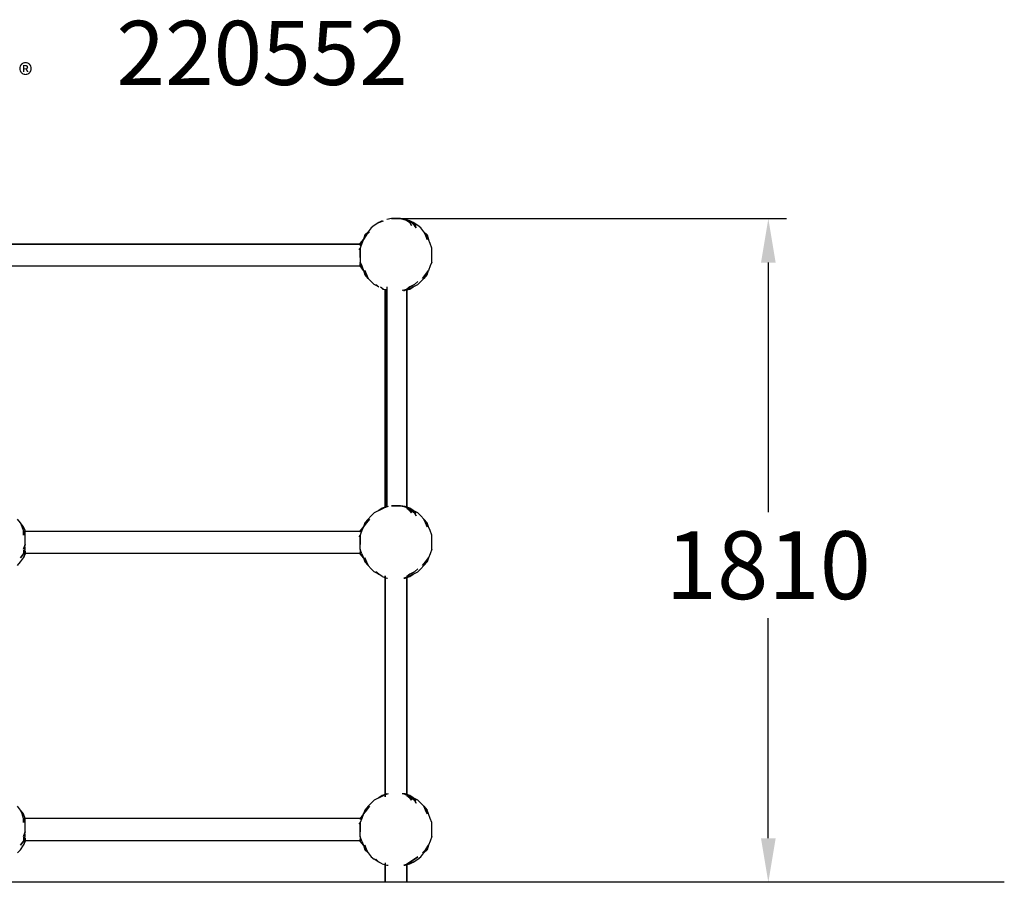
# Model space of a CAD drawing. Extents: x -2768 to 2769, y 0 to 2352.
# Drawn here: x 83 to 2769, y 0 to 2352 of the extents above; entities that cross this region are included whole.
import ezdxf

# ---------------------------------------------------------------- set-up
doc = ezdxf.new("R2010")
doc.units = 0
doc.header["$LTSCALE"] = 5
doc.header["$PDMODE"] = 33
doc.header["$PDSIZE"] = 20
doc.layers.get('Defpoints').update_dxf_attribs({"linetype": 'CONTINUOUS'})
for name, color, linetype in [('Lg_area', 4, 'CONTINUOUS'), ('Lg_dim', 7, 'CONTINUOUS'), ('Lg_prod', 40, 'CONTINUOUS'), ('Lg_txt', 4, 'CONTINUOUS')]:
    doc.layers.add(name, color=color, linetype=linetype)
doc.styles.add('LG1', font='arial.ttf', dxfattribs={"height": 185})
doc.styles.add('LG2', font='txt', dxfattribs={"height": 185})
doc.styles.get("Standard").update_dxf_attribs({"font": 'SIMPLEX'})
doc.dimstyles.new('LG_DIM', dxfattribs={"dimtxt": 2.5, "dimasz": 2.5, "dimexe": 1.25, "dimexo": 0.625, "dimtad": 1, "dimdec": 4, "dimdsep": 46, "dimlunit": 6, "dimtxsty": 'Standard', "dimcen": 2.5, "dimadec": 0, "dimazin": 0, "dimtfac": 1, "dimtdec": 4, "dimtmove": 0, "dimatfit": 3, "dimfxl": 0, "dimtolj": 1, "dimtzin": 0, "dimarcsym": 0})

# ---------------------------------------------------------------- blocks, each defined once
blk = doc.blocks.new('*D4')
at = {"layer": 'Defpoints', "color": 0}
for p in [(1122.3, 1809.9), (2125.4, 0), (2769.2, 0)]:
    blk.add_point(p, dxfattribs=at)
at = {"layer": 'Lg_dim', "color": 0, "lineweight": -2}
for p, q in [((1123.3, 1809.9), (2175.4, 1809.9)), ((2125.4, 1689.9), (2125.4, 1009.2)), ((2125.4, 120), (2125.4, 720.3)), ((2768.2, 0), (2075.4, 0))]:
    blk.add_line(p, q, dxfattribs=at)
at = {"layer": 'Lg_dim', "color": 0}
for points in [[(2105.4, 1689.9), (2145.4, 1689.9), (2125.4, 1809.9)], [(2105.4, 120), (2145.4, 120), (2125.4, 0)]]:
    blk.add_solid(points, dxfattribs=at)
at = {"layer": 'Lg_dim', "color": 4, "insert": (2125.4, 864.7), "char_height": 185, "attachment_point": 5, "style": 'LG1'}
blk.add_mtext('\\A1;1810', dxfattribs=at)
blk = doc.blocks.new('prodnum')
at = {"layer": 'Lg_txt'}
for s, height, style, p in [('LAPPSET', 175, 'LG2', (0, 0)), ('®', 60, 'LG1', (1232.6, -2.3))]:
    blk.add_text(s, height=height, dxfattribs=dict(at, style=style)).set_placement(p)
at = {"layer": 'Lg_txt', "style": 'LG1'}
blk.add_attdef('PRODNUM', (1500, 0), '', height=175, dxfattribs=at)

msp = doc.modelspace()

# ---------------------------------------------------------------- linework, layer by layer
at = {"layer": 'Lg_area'}
msp.add_line((2769.2039, 0), (-2768.4757, 0), dxfattribs=at)
at = {"layer": 'Lg_prod'}
for p, q in [((1071.4902, 1803.5562), (1063.0228, 1799.3225)), ((1063.0228, 1799.3225), (1075.7239, 1803.5562)), ((1096.8924, 1809.90675), (1084.1913, 1807.7899)), ((1109.5935, 1809.90675), (1096.8924, 1809.90675)), ((1096.8924, 1809.90675), (1109.5935, 1809.90675)), ((1122.2946, 1809.90675), (1109.5935, 1809.90675)), ((1109.5935, 1809.90675), (1122.2946, 1809.90675)), ((1134.9957, 1807.7899), (1122.2946, 1809.90675)), ((1122.2946, 1809.90675), (1130.762, 1807.7899)), ((1134.9957, 1807.7899), (1122.2946, 1809.90675)), ((1143.4631, 1803.5562), (1130.762, 1807.7899)), ((1130.762, 1807.7899), (1143.4631, 1803.5562)), ((1147.6968, 1803.5562), (1134.9957, 1807.7899)), ((1134.9957, 1807.7899), (1147.6968, 1803.5562)), ((1139.2294, 1803.5562), (1147.6968, 1799.3225)), ((1151.9305, 1799.3225), (1143.4631, 1803.5562)), ((1143.4631, 1803.5562), (1151.9305, 1799.3225)), ((1143.4631, 1803.5562), (1156.1642, 1799.3225)), ((1143.4631, 1803.5562), (1156.1642, 1799.3225)), ((1156.1642, 1799.3225), (1147.6968, 1803.5562)), ((1156.1642, 1799.3225), (1147.6968, 1803.5562)), ((1033.3869, 1773.9203), (1024.9195, 1765.4529)), ((1029.1532, 1765.4529), (1037.6206, 1773.9203)), ((1037.6206, 1773.9203), (1029.1532, 1765.4529)), ((1041.8543, 1784.50455), (1033.3869, 1773.9203)), ((1050.3217, 1790.8551), (1041.8543, 1784.50455)), ((1063.0228, 1799.3225), (1050.3217, 1790.8551)), ((1151.9305, 1790.8551), (1147.6968, 1799.3225)), ((1147.6968, 1799.3225), (1151.9305, 1790.8551)), ((1151.9305, 1799.3225), (1160.3979, 1790.8551)), ((1160.3979, 1790.8551), (1151.9305, 1799.3225)), ((1164.6316, 1790.8551), (1156.1642, 1799.3225)), ((1156.1642, 1799.3225), (1164.6316, 1790.8551)), ((1168.8653, 1790.8551), (1156.1642, 1799.3225)), ((1164.6316, 1784.50455), (1160.3979, 1790.8551)), ((1160.3979, 1790.8551), (1164.6316, 1784.50455)), ((1177.3327, 1784.50455), (1168.8653, 1790.8551)), ((1185.8001, 1773.9203), (1177.3327, 1784.50455)), ((1190.0338, 1765.4529), (1185.8001, 1773.9203)), ((1185.8001, 1773.9203), (1194.2675, 1765.4529)), ((1194.2675, 1765.4529), (1185.8001, 1773.9203)), ((1190.0338, 1765.4529), (1185.8001, 1773.9203)), ((1020.6858, 1752.7518), (1012.2184, 1742.16755)), ((1012.2184, 1742.16755), (1020.6858, 1752.7518)), ((1020.6858, 1752.7518), (1016.4521, 1742.16755)), ((1016.4521, 1742.16755), (1020.6858, 1752.7518)), ((1029.1532, 1765.4529), (1020.6858, 1752.7518)), ((1020.6858, 1752.7518), (1029.1532, 1765.4529)), ((1024.9195, 1765.4529), (1020.6858, 1752.7518)), ((1194.2675, 1752.7518), (1190.0338, 1765.4529)), ((1190.0338, 1765.4529), (1194.2675, 1752.7518)), ((1198.5012, 1752.7518), (1194.2675, 1765.4529)), ((1194.2675, 1765.4529), (1198.5012, 1752.7518)), ((1202.7349, 1742.16755), (1198.5012, 1752.7518)), ((1012.2184, 1740.0507), (-1011.4902, 1740.0507)), ((-1011.4902, 1740.0507), (1012.2184, 1740.0507)), ((1012.2184, 1729.46645), (1007.9847, 1725.23275)), ((1016.4521, 1742.16755), (1012.2184, 1729.46645)), ((1012.2184, 1740.0507), (1012.2184, 1742.16755)), ((1012.2184, 1742.16755), (1012.2184, 1735.817)), ((1012.2184, 1729.46645), (1012.2184, 1716.76535)), ((1012.2184, 1716.76535), (1012.2184, 1729.46645)), ((1206.9686, 1729.46645), (1202.7349, 1742.16755)), ((1206.9686, 1716.76535), (1206.9686, 1729.46645)), ((1012.2184, 1716.76535), (1012.2184, 1704.06425)), ((1012.2184, 1704.06425), (1012.2184, 1716.76535)), ((1012.2184, 1704.06425), (1012.2184, 1691.36315)), ((1206.9686, 1704.06425), (1206.9686, 1716.76535)), ((1206.9686, 1691.36315), (1206.9686, 1704.06425)), ((-1011.4902, 1680.7789), (1012.2184, 1680.7789)), ((1012.2184, 1691.36315), (1016.4521, 1680.7789)), ((1016.4521, 1680.7789), (1012.2184, 1691.36315)), ((1012.2184, 1691.36315), (1012.2184, 1680.7789)), ((1012.2184, 1680.7789), (1012.2184, 1687.12945)), ((1020.6858, 1668.0778), (1012.2184, 1680.7789)), ((1012.2184, 1680.7789), (1020.6858, 1668.0778)), ((1016.4521, 1680.7789), (1020.6858, 1668.0778)), ((1020.6858, 1668.0778), (1024.9195, 1657.49355)), ((1024.9195, 1668.0778), (1029.1532, 1657.49355)), ((1029.1532, 1657.49355), (1024.9195, 1668.0778)), ((1190.0338, 1657.49355), (1198.5012, 1668.0778)), ((1198.5012, 1668.0778), (1190.0338, 1657.49355)), ((1194.2675, 1657.49355), (1198.5012, 1668.0778)), ((1202.7349, 1680.7789), (1198.5012, 1668.0778)), ((1206.9686, 1691.36315), (1202.7349, 1680.7789)), ((1033.3869, 1646.9093), (1024.9195, 1657.49355)), ((1029.1532, 1657.49355), (1033.3869, 1646.9093)), ((1029.1532, 1657.49355), (1033.3869, 1646.9093)), ((1033.3869, 1646.9093), (1041.8543, 1638.4419)), ((1177.3327, 1638.4419), (1185.8001, 1646.9093)), ((1190.0338, 1657.49355), (1181.5664, 1646.9093)), ((1181.5664, 1646.9093), (1190.0338, 1657.49355)), ((1185.8001, 1646.9093), (1194.2675, 1657.49355)), ((1194.2675, 1657.49355), (1185.8001, 1646.9093)), ((1041.8543, 1638.4419), (1050.3217, 1629.9745)), ((1063.0228, 1623.62395), (1050.3217, 1629.9745)), ((1054.5554, 1629.9745), (1063.0228, 1623.62395)), ((1054.5554, 1629.9745), (1063.0228, 1623.62395)), ((1067.2565, 1623.62395), (1075.7239, 1617.2734)), ((1084.1913, 1615.15655), (1071.4902, 1617.2734)), ((1075.7239, 1617.2734), (1084.1913, 1615.15655)), ((1079.9576, 1617.2734), (1079.9576, 1022.43855)), ((1079.9576, 1022.43855), (1079.9576, 1617.2734)), ((1079.9576, 1615.15655), (1079.9576, 1022.43855)), ((1079.9576, 1022.43855), (1079.9576, 1615.15655)), ((1084.1913, 1623.62395), (1084.1913, 1024.5554)), ((1084.1913, 1024.5554), (1084.1913, 1617.2734)), ((1126.5283, 1615.15655), (1139.2294, 1617.2734)), ((1143.4631, 1617.2734), (1130.762, 1615.15655)), ((1130.762, 1613.0397), (1134.9957, 1615.15655)), ((1134.9957, 1615.15655), (1147.6968, 1617.2734)), ((1147.6968, 1617.2734), (1134.9957, 1615.15655)), ((1147.6968, 1623.62395), (1139.2294, 1617.2734)), ((1139.2294, 1617.2734), (1147.6968, 1623.62395)), ((1139.2294, 1022.43855), (1139.2294, 1617.2734)), ((1139.2294, 1617.2734), (1139.2294, 1022.43855)), ((1139.2294, 1022.43855), (1139.2294, 1617.2734)), ((1139.2294, 1617.2734), (1139.2294, 1022.43855)), ((1139.2294, 1022.43855), (1139.2294, 1617.2734)), ((1143.4631, 1617.2734), (1156.1642, 1623.62395)), ((1147.6968, 1623.62395), (1160.3979, 1629.9745)), ((1160.3979, 1629.9745), (1147.6968, 1623.62395)), ((1156.1642, 1623.62395), (1147.6968, 1617.2734)), ((1147.6968, 1617.2734), (1156.1642, 1623.62395)), ((1156.1642, 1623.62395), (1168.8653, 1629.9745)), ((1160.3979, 1629.9745), (1168.8653, 1638.4419)), ((1168.8653, 1638.4419), (1160.3979, 1629.9745)), ((1168.8653, 1629.9745), (1177.3327, 1638.4419)), ((1084.1913, 1024.5554), (1071.4902, 1020.3217)), ((1088.425, 1024.5554), (1075.7239, 1020.3217)), ((1109.5935, 1026.67225), (1096.8924, 1026.67225)), ((1096.8924, 1026.67225), (1109.5935, 1026.67225)), ((1122.2946, 1026.67225), (1109.5935, 1026.67225)), ((1109.5935, 1026.67225), (1122.2946, 1026.67225)), ((1134.9957, 1024.5554), (1122.2946, 1026.67225)), ((1122.2946, 1026.67225), (1130.762, 1024.5554)), ((1134.9957, 1024.5554), (1122.2946, 1026.67225)), ((1143.4631, 1020.3217), (1130.762, 1024.5554)), ((1130.762, 1024.5554), (1143.4631, 1020.3217)), ((1147.6968, 1020.3217), (1134.9957, 1024.5554)), ((1134.9957, 1024.5554), (1147.6968, 1020.3217)), ((1041.8543, 999.1532), (1033.3869, 990.6858)), ((1050.3217, 1007.6206), (1041.8543, 999.1532)), ((1063.0228, 1013.97115), (1050.3217, 1007.6206)), ((1071.4902, 1020.3217), (1063.0228, 1013.97115)), ((1063.0228, 1013.97115), (1075.7239, 1020.3217)), ((1075.7239, 1020.3217), (1063.0228, 1013.97115)), ((1139.2294, 1020.3217), (1147.6968, 1013.97115)), ((1151.9305, 1013.97115), (1143.4631, 1020.3217)), ((1143.4631, 1020.3217), (1151.9305, 1013.97115)), ((1143.4631, 1020.3217), (1156.1642, 1013.97115)), ((1143.4631, 1020.3217), (1156.1642, 1013.97115)), ((1156.1642, 1013.97115), (1147.6968, 1020.3217)), ((1156.1642, 1013.97115), (1147.6968, 1020.3217)), ((1151.9305, 1007.6206), (1147.6968, 1013.97115)), ((1147.6968, 1013.97115), (1151.9305, 1007.6206)), ((1151.9305, 1013.97115), (1160.3979, 1007.6206)), ((1160.3979, 1007.6206), (1151.9305, 1013.97115)), ((1164.6316, 1007.6206), (1156.1642, 1013.97115)), ((1156.1642, 1013.97115), (1164.6316, 1007.6206)), ((1168.8653, 1007.6206), (1156.1642, 1013.97115)), ((1164.6316, 999.1532), (1160.3979, 1007.6206)), ((1160.3979, 1007.6206), (1164.6316, 999.1532)), ((1177.3327, 999.1532), (1168.8653, 1007.6206)), ((1185.8001, 990.6858), (1177.3327, 999.1532)), ((85.0381, 980.10155), (76.5707, 990.6858)), ((89.2718, 969.5173), (85.0381, 980.10155)), ((85.0381, 980.10155), (89.2718, 969.5173)), ((93.5055, 969.5173), (85.0381, 980.10155)), ((93.5055, 958.93305), (89.2718, 969.5173)), ((93.5055, 958.93305), (89.2718, 969.5173)), ((97.7392, 958.93305), (93.5055, 969.5173)), ((97.7392, 958.93305), (93.5055, 969.5173)), ((1020.6858, 969.5173), (1012.2184, 958.93305)), ((1020.6858, 969.5173), (1012.2184, 958.93305)), ((1020.6858, 969.5173), (1016.4521, 958.93305)), ((1016.4521, 958.93305), (1020.6858, 969.5173)), ((1029.1532, 980.10155), (1020.6858, 969.5173)), ((1020.6858, 969.5173), (1029.1532, 980.10155)), ((1024.9195, 980.10155), (1020.6858, 969.5173)), ((1033.3869, 990.6858), (1024.9195, 980.10155)), ((1029.1532, 980.10155), (1037.6206, 990.6858)), ((1037.6206, 990.6858), (1029.1532, 980.10155)), ((1190.0338, 980.10155), (1185.8001, 990.6858)), ((1185.8001, 990.6858), (1194.2675, 980.10155)), ((1194.2675, 980.10155), (1185.8001, 990.6858)), ((1190.0338, 980.10155), (1185.8001, 990.6858)), ((1194.2675, 969.5173), (1190.0338, 980.10155)), ((1190.0338, 980.10155), (1194.2675, 969.5173)), ((1198.5012, 969.5173), (1194.2675, 980.10155)), ((1202.7349, 958.93305), (1198.5012, 969.5173)), ((93.5055, 958.93305), (93.5055, 946.23195)), ((93.5055, 946.23195), (93.5055, 958.93305)), ((1012.2184, 956.8162), (93.5055, 956.8162)), ((97.7392, 946.23195), (97.7392, 958.93305)), ((1012.2184, 956.8162), (97.7392, 956.8162)), ((97.7392, 933.53085), (97.7392, 946.23195)), ((1012.2184, 946.23195), (1007.9847, 941.99825)), ((1016.4521, 958.93305), (1012.2184, 946.23195)), ((1012.2184, 958.93305), (1012.2184, 954.69935)), ((1012.2184, 958.93305), (1012.2184, 954.69935)), ((1012.2184, 946.23195), (1012.2184, 933.53085)), ((1012.2184, 933.53085), (1012.2184, 946.23195)), ((1206.9686, 946.23195), (1202.7349, 958.93305)), ((1206.9686, 933.53085), (1206.9686, 946.23195)), ((97.7392, 920.82975), (93.5055, 908.12865)), ((93.5055, 908.12865), (97.7392, 920.82975)), ((97.7392, 933.53085), (97.7392, 939.8814)), ((97.7392, 920.82975), (97.7392, 933.53085)), ((97.7392, 920.82975), (97.7392, 933.53085)), ((97.7392, 908.12865), (97.7392, 914.4792)), ((1012.2184, 933.53085), (1012.2184, 920.82975)), ((1012.2184, 920.82975), (1012.2184, 933.53085)), ((1012.2184, 908.12865), (1012.2184, 920.82975)), ((1206.9686, 920.82975), (1206.9686, 933.53085)), ((1206.9686, 908.12865), (1206.9686, 920.82975)), ((93.5055, 895.42755), (85.0381, 884.8433)), ((85.0381, 884.8433), (93.5055, 895.42755)), ((93.5055, 895.42755), (97.7392, 908.12865)), ((93.5055, 906.0118), (93.5055, 895.42755)), ((93.5055, 897.5444), (1012.2184, 897.5444)), ((97.7392, 895.42755), (93.5055, 884.8433)), ((93.5055, 884.8433), (97.7392, 895.42755)), ((97.7392, 903.89495), (97.7392, 895.42755)), ((1016.4521, 895.42755), (1012.2184, 908.12865)), ((1016.4521, 895.42755), (1012.2184, 908.12865)), ((1012.2184, 908.12865), (1012.2184, 895.42755)), ((1012.2184, 895.42755), (1012.2184, 899.66125)), ((1020.6858, 884.8433), (1012.2184, 895.42755)), ((1012.2184, 895.42755), (1020.6858, 884.8433)), ((1016.4521, 895.42755), (1020.6858, 884.8433)), ((1202.7349, 895.42755), (1198.5012, 884.8433)), ((1206.9686, 908.12865), (1202.7349, 895.42755)), ((76.5707, 863.6748), (85.0381, 874.25905)), ((85.0381, 874.25905), (93.5055, 884.8433)), ((1020.6858, 884.8433), (1024.9195, 874.25905)), ((1024.9195, 884.8433), (1029.1532, 874.25905)), ((1029.1532, 874.25905), (1024.9195, 884.8433)), ((1033.3869, 863.6748), (1024.9195, 874.25905)), ((1029.1532, 874.25905), (1033.3869, 863.6748)), ((1029.1532, 874.25905), (1033.3869, 863.6748)), ((1033.3869, 863.6748), (1041.8543, 855.2074)), ((1177.3327, 855.2074), (1185.8001, 863.6748)), ((1190.0338, 874.25905), (1181.5664, 863.6748)), ((1181.5664, 863.6748), (1190.0338, 874.25905)), ((1185.8001, 863.6748), (1194.2675, 874.25905)), ((1194.2675, 874.25905), (1185.8001, 863.6748)), ((1198.5012, 884.8433), (1190.0338, 874.25905)), ((1190.0338, 874.25905), (1198.5012, 884.8433)), ((1194.2675, 874.25905), (1198.5012, 884.8433)), ((1198.5012, 884.8433), (1194.2675, 874.25905)), ((1041.8543, 855.2074), (1050.3217, 846.74)), ((1063.0228, 840.38945), (1050.3217, 846.74)), ((1063.0228, 840.38945), (1054.5554, 846.74)), ((1054.5554, 846.74), (1063.0228, 840.38945)), ((1071.4902, 834.0389), (1063.0228, 840.38945)), ((1071.4902, 834.0389), (1084.1913, 829.8052)), ((1079.9576, 836.15575), (1079.9576, 232.8535)), ((1079.9576, 232.8535), (1079.9576, 836.15575)), ((1079.9576, 834.0389), (1079.9576, 237.0872)), ((1143.4631, 834.0389), (1130.762, 829.8052)), ((1134.9957, 829.8052), (1147.6968, 834.0389)), ((1147.6968, 834.0389), (1134.9957, 829.8052)), ((1147.6968, 840.38945), (1139.2294, 834.0389)), ((1139.2294, 237.0872), (1139.2294, 834.0389)), ((1143.4631, 834.0389), (1156.1642, 840.38945)), ((1156.1642, 840.38945), (1143.4631, 834.0389)), ((1147.6968, 840.38945), (1160.3979, 846.74)), ((1160.3979, 846.74), (1147.6968, 840.38945)), ((1147.6968, 834.0389), (1156.1642, 840.38945)), ((1156.1642, 840.38945), (1147.6968, 834.0389)), ((1156.1642, 840.38945), (1168.8653, 846.74)), ((1160.3979, 846.74), (1168.8653, 855.2074)), ((1168.8653, 855.2074), (1160.3979, 846.74)), ((1168.8653, 846.74), (1177.3327, 855.2074)), ((1079.9576, 237.0872), (1079.9576, 831.92205)), ((1084.1913, 829.8052), (1086.30815, 829.8052)), ((1130.762, 829.8052), (1134.9957, 829.8052)), ((1139.2294, 237.0872), (1139.2294, 831.92205)), ((1139.2294, 831.92205), (1139.2294, 239.20405)), ((1139.2294, 831.92205), (1139.2294, 237.0872)), ((1041.8543, 215.9187), (1033.3869, 207.4513)), ((1050.3217, 224.3861), (1041.8543, 215.9187)), ((1063.0228, 230.73665), (1050.3217, 224.3861)), ((1071.4902, 237.0872), (1063.0228, 230.73665)), ((1063.0228, 230.73665), (1075.7239, 237.0872)), ((1075.7239, 237.0872), (1063.0228, 230.73665)), ((1084.1913, 241.3209), (1071.4902, 237.0872)), ((1088.425, 241.3209), (1075.7239, 237.0872)), ((1130.762, 241.3209), (1126.5283, 241.3209)), ((1143.4631, 237.0872), (1130.762, 241.3209)), ((1130.762, 241.3209), (1143.4631, 237.0872)), ((1134.9957, 241.3209), (1130.762, 241.3209)), ((1147.6968, 237.0872), (1134.9957, 241.3209)), ((1134.9957, 239.20405), (1147.6968, 237.0872)), ((1139.2294, 237.0872), (1147.6968, 230.73665)), ((1151.9305, 230.73665), (1143.4631, 237.0872)), ((1143.4631, 237.0872), (1151.9305, 230.73665)), ((1143.4631, 237.0872), (1156.1642, 230.73665)), ((1143.4631, 237.0872), (1156.1642, 230.73665)), ((1156.1642, 230.73665), (1147.6968, 237.0872)), ((1156.1642, 230.73665), (1147.6968, 237.0872)), ((1151.9305, 224.3861), (1147.6968, 230.73665)), ((1147.6968, 230.73665), (1151.9305, 224.3861)), ((1151.9305, 230.73665), (1160.3979, 224.3861)), ((1160.3979, 224.3861), (1151.9305, 230.73665)), ((1164.6316, 224.3861), (1156.1642, 230.73665)), ((1156.1642, 230.73665), (1164.6316, 224.3861)), ((1168.8653, 224.3861), (1156.1642, 230.73665)), ((1164.6316, 215.9187), (1160.3979, 224.3861)), ((1160.3979, 224.3861), (1164.6316, 215.9187)), ((1177.3327, 215.9187), (1168.8653, 224.3861)), ((1185.8001, 207.4513), (1177.3327, 215.9187)), ((85.0381, 196.86705), (76.5707, 207.4513)), ((89.2718, 186.2828), (85.0381, 196.86705)), ((85.0381, 196.86705), (89.2718, 186.2828)), ((93.5055, 186.2828), (85.0381, 196.86705)), ((1029.1532, 196.86705), (1020.6858, 186.2828)), ((1020.6858, 186.2828), (1029.1532, 196.86705)), ((1024.9195, 196.86705), (1020.6858, 186.2828)), ((1033.3869, 207.4513), (1024.9195, 196.86705)), ((1029.1532, 196.86705), (1037.6206, 207.4513)), ((1037.6206, 207.4513), (1029.1532, 196.86705)), ((1190.0338, 196.86705), (1185.8001, 207.4513)), ((1185.8001, 207.4513), (1194.2675, 196.86705)), ((1194.2675, 196.86705), (1185.8001, 207.4513)), ((1190.0338, 196.86705), (1185.8001, 207.4513)), ((1194.2675, 186.2828), (1190.0338, 196.86705)), ((1190.0338, 196.86705), (1194.2675, 186.2828)), ((1198.5012, 186.2828), (1194.2675, 196.86705)), ((93.5055, 173.5817), (89.2718, 186.2828)), ((93.5055, 173.5817), (89.2718, 186.2828)), ((97.7392, 173.5817), (93.5055, 186.2828)), ((97.7392, 173.5817), (93.5055, 186.2828)), ((1012.2184, 173.5817), (93.5055, 173.5817)), ((93.5055, 173.5817), (93.5055, 162.99745)), ((93.5055, 162.99745), (93.5055, 173.5817)), ((1012.2184, 173.5817), (97.7392, 173.5817)), ((97.7392, 162.99745), (97.7392, 173.5817)), ((97.7392, 150.29635), (97.7392, 162.99745)), ((1012.2184, 162.99745), (1007.9847, 158.76375)), ((1020.6858, 186.2828), (1012.2184, 173.5817)), ((1020.6858, 186.2828), (1012.2184, 173.5817)), ((1016.4521, 173.5817), (1012.2184, 162.99745)), ((1012.2184, 173.5817), (1012.2184, 171.46485)), ((1012.2184, 173.5817), (1012.2184, 171.46485)), ((1012.2184, 162.99745), (1012.2184, 150.29635)), ((1012.2184, 150.29635), (1012.2184, 162.99745)), ((1020.6858, 186.2828), (1016.4521, 173.5817)), ((1016.4521, 173.5817), (1020.6858, 186.2828)), ((1202.7349, 173.5817), (1198.5012, 186.2828)), ((1206.9686, 162.99745), (1202.7349, 173.5817)), ((1206.9686, 150.29635), (1206.9686, 162.99745)), ((97.7392, 137.59525), (93.5055, 124.89415)), ((93.5055, 124.89415), (97.7392, 137.59525)), ((97.7392, 150.29635), (97.7392, 154.53005)), ((97.7392, 137.59525), (97.7392, 150.29635)), ((97.7392, 137.59525), (97.7392, 150.29635)), ((1012.2184, 150.29635), (1012.2184, 137.59525)), ((1012.2184, 137.59525), (1012.2184, 150.29635)), ((1012.2184, 124.89415), (1012.2184, 137.59525)), ((1206.9686, 137.59525), (1206.9686, 150.29635)), ((1206.9686, 124.89415), (1206.9686, 137.59525)), ((93.5055, 112.19305), (85.0381, 101.6088)), ((85.0381, 101.6088), (93.5055, 112.19305)), ((93.5055, 112.19305), (97.7392, 124.89415)), ((93.5055, 122.7773), (93.5055, 112.19305)), ((93.5055, 114.3099), (1012.2184, 114.3099)), ((97.7392, 112.19305), (93.5055, 101.6088)), ((93.5055, 101.6088), (97.7392, 112.19305)), ((97.7392, 124.89415), (97.7392, 131.2447)), ((97.7392, 120.66045), (97.7392, 112.19305)), ((1016.4521, 112.19305), (1012.2184, 124.89415)), ((1016.4521, 112.19305), (1012.2184, 124.89415)), ((1012.2184, 124.89415), (1012.2184, 112.19305)), ((1012.2184, 112.19305), (1012.2184, 116.42675)), ((1020.6858, 101.6088), (1012.2184, 112.19305)), ((1012.2184, 112.19305), (1020.6858, 101.6088)), ((1016.4521, 112.19305), (1020.6858, 101.6088)), ((1202.7349, 112.19305), (1198.5012, 101.6088)), ((1206.9686, 124.89415), (1202.7349, 112.19305)), ((76.5707, 80.4403), (85.0381, 88.9077)), ((85.0381, 88.9077), (93.5055, 101.6088)), ((1020.6858, 101.6088), (1024.9195, 88.9077)), ((1024.9195, 101.6088), (1029.1532, 88.9077)), ((1029.1532, 88.9077), (1024.9195, 101.6088)), ((1033.3869, 80.4403), (1024.9195, 88.9077)), ((1029.1532, 88.9077), (1033.3869, 80.4403)), ((1029.1532, 88.9077), (1033.3869, 80.4403)), ((1190.0338, 88.9077), (1181.5664, 80.4403)), ((1181.5664, 80.4403), (1190.0338, 88.9077)), ((1185.8001, 80.4403), (1194.2675, 88.9077)), ((1194.2675, 88.9077), (1185.8001, 80.4403)), ((1198.5012, 101.6088), (1190.0338, 88.9077)), ((1190.0338, 88.9077), (1198.5012, 101.6088)), ((1194.2675, 88.9077), (1198.5012, 101.6088)), ((1198.5012, 101.6088), (1194.2675, 88.9077)), ((1033.3869, 80.4403), (1041.8543, 69.85605)), ((1041.8543, 69.85605), (1050.3217, 63.5055)), ((1063.0228, 55.0381), (1050.3217, 63.5055)), ((1063.0228, 55.0381), (1054.5554, 63.5055)), ((1054.5554, 63.5055), (1063.0228, 55.0381)), ((1071.4902, 50.8044), (1063.0228, 55.0381)), ((1147.6968, 55.0381), (1139.2294, 50.8044)), ((1143.4631, 50.8044), (1156.1642, 55.0381)), ((1156.1642, 55.0381), (1143.4631, 50.8044)), ((1147.6968, 55.0381), (1160.3979, 63.5055)), ((1160.3979, 63.5055), (1147.6968, 55.0381)), ((1147.6968, 50.8044), (1156.1642, 55.0381)), ((1156.1642, 55.0381), (1147.6968, 50.8044)), ((1156.1642, 55.0381), (1168.8653, 63.5055)), ((1160.3979, 63.5055), (1168.8653, 69.85605)), ((1168.8653, 69.85605), (1160.3979, 63.5055)), ((1168.8653, 63.5055), (1177.3327, 69.85605)), ((1177.3327, 69.85605), (1185.8001, 80.4403)), ((1071.4902, 50.8044), (1084.1913, 46.5707)), ((1079.9576, 52.92125), (1079.9576, 0)), ((1079.9576, 0), (1079.9576, 50.8044)), ((1084.1913, 46.5707), (1088.425, 46.5707)), ((1143.4631, 50.8044), (1130.762, 46.5707)), ((1130.762, 46.5707), (1134.9957, 46.5707)), ((1134.9957, 46.5707), (1147.6968, 50.8044)), ((1147.6968, 50.8044), (1134.9957, 46.5707)), ((1139.2294, 0), (1139.2294, 50.8044)), ((1139.2294, 0), (1139.2294, 50.8044)), ((1139.2294, 48.68755), (1139.2294, 0)), ((1139.2294, 48.68755), (1139.2294, 0)), ((1139.2294, 0), (1139.2294, 48.68755))]:
    msp.add_line(p, q, dxfattribs=at)

# ---------------------------------------------------------------- block references
at = {"layer": 'Lg_txt'}
msp.add_blockref('prodnum', (-1153.13394, 2174.22421), dxfattribs=at).add_auto_attribs({'PRODNUM': '220552'})

# ---------------------------------------------------------------- dimensions: what is measured, and where the dimension line sits
at = {"layer": 'Lg_dim'}
dim = msp.add_linear_dim(base=(2125.44371, 0), p1=(1122.2946, 1809.90675), p2=(2769.2039, 0), angle=90, dimstyle='LG_DIM', override={"dimtxt": 185, "dimasz": 120, "dimexe": 50, "dimexo": 1, "dimgap": 50, "dimtad": 0, "dimtih": 1, "dimtoh": 1, "dimdec": 0, "dimrnd": 10, "dimlunit": 2, "dimtxsty": 'LG1', "dimclrt": 4, "dimadec": 4, "dimtdec": 0}, dxfattribs=at)
dim.commit()
dim.dimension.update_dxf_attribs({"geometry": '*D4', "text_midpoint": (2125.44371, 864.73321), "dimtype": 160})

doc.saveas('drawing.dxf')
